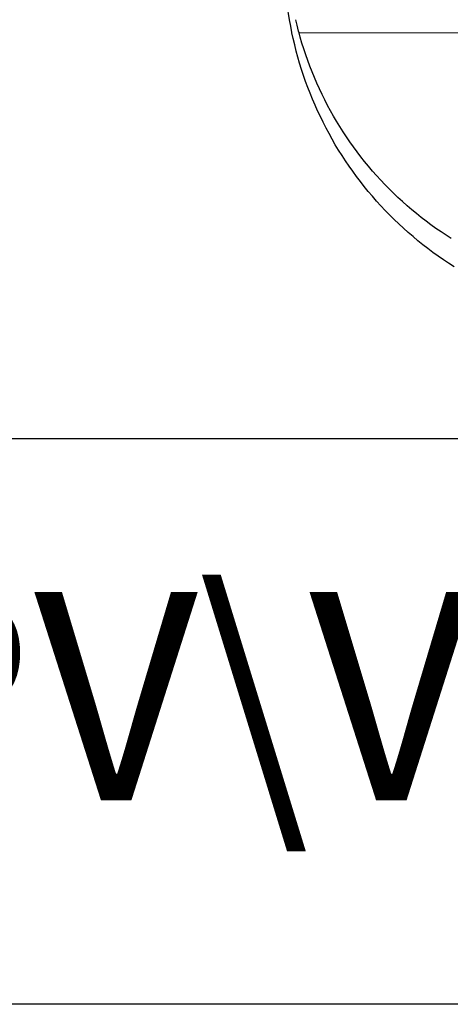
# Model space of a CAD drawing. Extents: x 180692 to 181007, y 1662398 to 1662621.
# Drawn here: x 180896 to 180900, y 1662428 to 1662437 of the extents above; entities that cross this region are included whole.
import ezdxf

# ---------------------------------------------------------------- set-up
doc = ezdxf.new("R2010")
doc.units = 0
doc.header["$LTSCALE"] = 10
doc.header["$MEASUREMENT"] = 0
doc.layers.add('BRAZAO', color=7, linetype='CONTINUOUS')
doc.layers.add('T-TEXTP', color=7, linetype='CONTINUOUS')
doc.styles.get("Standard").update_dxf_attribs({"font": 'ARIAL.TTF'})

# ---------------------------------------------------------------- blocks, each defined once
blk = doc.blocks.new('Logo_Prefeitura')
at = {"layer": 'BRAZAO'}
for points in [[(-453.5, -528.7), (-454.8, -520.9), (-456, -512.8), (-457, -504.6), (-457.9, -496.4), (-458.6, -488.2), (-459.2, -480), (-459.6, -471.7), (-460, -463.5), (-460.2, -449.7), (-459.8, -187.9)], [(-450.3, -545.9), (-450.4, -545.3), (-452, -537.2), (-453.5, -529.1), (-453.5, -528.7)], [(-441.1, -545.8), (-441.7, -543.7), (-443.6, -536), (-445.4, -528.7)], [(-240.5, -848.9), (-247.5, -844.4), (-254.3, -839.8), (-261.1, -835.1), (-267.8, -830.3), (-274.4, -825.3), (-280.9, -820.3), (-287.3, -815.1), (-293.6, -809.8), (-299.9, -804.4), (-306, -798.9), (-312, -793.3), (-318, -787.6), (-323.8, -781.8), (-329.6, -775.9), (-335.2, -769.9), (-340.7, -763.8), (-346.2, -757.6), (-351.5, -751.3), (-356.7, -744.9), (-361.8, -738.4), (-366.8, -731.8), (-371.6, -725.2), (-376.4, -718.4), (-381, -711.6), (-385.5, -704.7), (-389.9, -697.7), (-394.2, -690.7), (-398.3, -683.5), (-402.3, -676.4), (-406.2, -669.1), (-410, -661.7), (-413.6, -654.3), (-417.1, -646.9), (-420.5, -639.4), (-423.7, -631.8), (-426.8, -624.1), (-429.8, -616.5), (-432.7, -608.7), (-435.4, -600.9), (-437.9, -593.1), (-440.4, -585.2), (-442.6, -577.3), (-444.8, -569.3), (-446.8, -561.4), (-448.7, -553.3), (-450.3, -545.9)], [(-441.1, -545.8), (15, -544.9)], [(-244.1, -812.4), (-250.8, -808.1), (-257.4, -803.7), (-263.9, -799.2), (-270.4, -794.6), (-276.7, -789.8), (-283, -785), (-289.2, -780), (-295.3, -775), (-301.4, -769.8), (-307.3, -764.5), (-313.1, -759.1), (-318.9, -753.6), (-324.5, -748.1), (-330.1, -742.4), (-335.5, -736.6), (-340.9, -730.7), (-346.1, -724.8), (-351.3, -718.7), (-356.3, -712.6), (-361.2, -706.3), (-366, -700), (-370.7, -693.6), (-375.3, -687.1), (-379.8, -680.6), (-384.2, -673.9), (-388.4, -667.2), (-392.6, -660.4), (-396.6, -653.6), (-400.5, -646.7), (-404.2, -639.7), (-407.9, -632.6), (-411.4, -625.5), (-414.8, -618.3), (-418.1, -611.1), (-421.2, -603.8), (-424.2, -596.4), (-427.1, -589), (-429.9, -581.6), (-432.5, -574.1), (-435, -566.5), (-437.4, -559), (-439.6, -551.3), (-441.1, -545.8)]]:
    blk.add_lwpolyline(points, dxfattribs=at)

msp = doc.modelspace()

# ---------------------------------------------------------------- linework, layer by layer
at = {"layer": 'T-TEXTP'}
for p, q in [((180871.4604, 1662433.2349), (180994.7745, 1662433.2349)), ((180946.2461, 1662427.7667), (180871.4604, 1662427.7667))]:
    msp.add_line(p, q, dxfattribs=at)

# ---------------------------------------------------------------- block references
at = {"layer": 'BRAZAO', "xscale": 0.007459130196366459, "yscale": 0.007459130138158798, "zscale": 0.00745913024731101}
msp.add_blockref('Logo_Prefeitura', (180901.6058, 1662441.2269), dxfattribs=at)

# ---------------------------------------------------------------- texts
at = {"layer": 'T-TEXTP', "insert": (180872.8332, 1662431.7511), "char_height": 2.013793, "attachment_point": 1}
msp.add_mtext('Arquivo:577\\\\C\\\\UPV\\\\Vistoria\\\\R. Alcebides Ribeiro, 65', dxfattribs=at)

doc.saveas('drawing.dxf')
